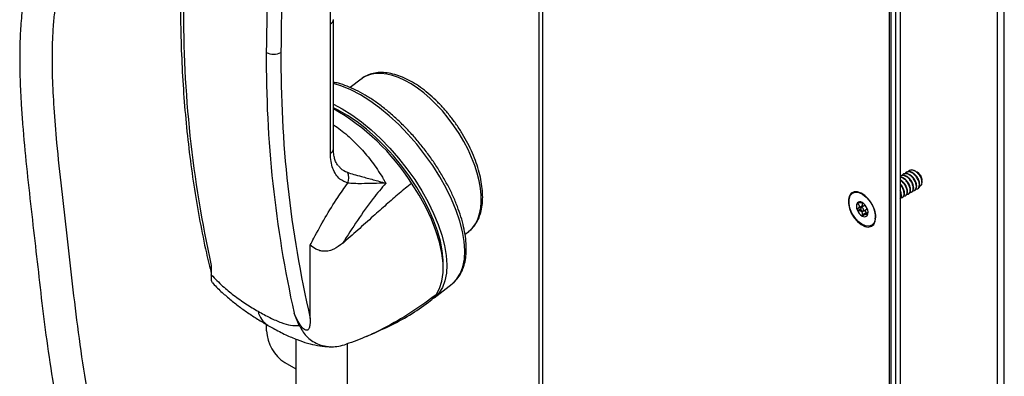
# Model space of a CAD drawing. Units: inches. Extents: x 0.3 to 21.8, y 0.2 to 16.9.
# Drawn here: x 10.7 to 15.5, y 2.9 to 4.6 of the extents above; entities that cross this region are included whole.
import ezdxf

# ---------------------------------------------------------------- set-up
doc = ezdxf.new("R2010")
doc.units = ezdxf.units.IN
doc.header["$MEASUREMENT"] = 0

msp = doc.modelspace()

# ---------------------------------------------------------------- linework, layer by layer
at = {"color": 7, "linetype": 'Continuous', "lineweight": 25}
for p, q in [((13.218, 2.2096), (13.218, 6.9047)), ((13.2357, 2.1994), (13.2357, 6.8945)), ((15.4625, 2.8144), (15.4625, 6.0483)), ((15.4304, 2.7574), (15.4304, 6.0087)), ((14.938, 5.844), (14.938, 1.353)), ((14.9601, 5.8567), (14.9601, 1.3657)), ((14.9083, 1.3358), (14.9083, 5.8268)), ((14.9168, 1.3407), (14.9168, 5.8317)), ((12.2111, 4.5541), (12.2111, 5.179)), ((12.2257, 3.9497), (12.2257, 4.5746)), ((12.2111, 3.9293), (12.2111, 4.5541)), ((12.3593, 4.2875), (12.3067, 4.2464)), ((15.0134, 3.8483), (15.0069, 3.8452)), ((14.9623, 3.8204), (14.9605, 3.8194)), ((14.9771, 3.8289), (14.9752, 3.8279)), ((14.9918, 3.8374), (14.9899, 3.8364)), ((15.0071, 3.8463), (15.0047, 3.8449)), ((15.0339, 3.8421), (15.0308, 3.8439)), ((15.0419, 3.8375), (15.0401, 3.8385)), ((15.0467, 3.8012), (15.0485, 3.8023)), ((14.973, 3.7587), (14.9748, 3.7597)), ((14.9877, 3.7672), (14.9896, 3.7682)), ((15.0025, 3.7757), (15.0043, 3.7768)), ((15.0172, 3.7842), (15.019, 3.7853)), ((15.0319, 3.7927), (15.0338, 3.7938)), ((15.0448, 3.7583), (15.0466, 3.7594)), ((15.0644, 3.7881), (15.0644, 3.7985)), ((14.7772, 3.7327), (14.7688, 3.7363)), ((14.7828, 3.7299), (14.7772, 3.7327)), ((14.9712, 3.7158), (14.973, 3.7169)), ((14.9859, 3.7243), (14.9877, 3.7254)), ((15.0006, 3.7328), (15.0025, 3.7339)), ((15.0153, 3.7413), (15.0172, 3.7424)), ((15.0301, 3.7498), (15.0319, 3.7509)), ((14.7739, 3.6718), (14.7544, 3.6605)), ((14.791, 3.6781), (14.7717, 3.667)), ((14.7753, 3.6901), (14.7766, 3.6909)), ((14.7817, 3.6498), (14.8009, 3.6609)), ((14.7955, 3.6417), (14.776, 3.6304)), ((14.8053, 3.6424), (14.7899, 3.6335)), ((14.8402, 3.6127), (14.8413, 3.6217)), ((14.8413, 3.6217), (14.8417, 3.6279)), ((14.8153, 3.5772), (14.8267, 3.5795)), ((12.861, 3.5374), (12.8791, 3.5515)), ((12.1139, 3.3753), (12.1139, 3.4853)), ((11.6365, 3.3873), (11.6366, 3.3417)), ((12.1139, 3.1311), (12.1139, 3.3753)), ((12.7115, 3.2303), (12.7986, 3.2983)), ((12.0609, 3.0968), (12.036, 3.1566)), ((11.9031, 3.0707), (11.9031, 3.1009)), ((12.0438, 3.0312), (12.0438, 2.7803)), ((12.2938, 2.7803), (12.2938, 3.0083)), ((11.9915, 2.9176), (12.0438, 2.8874))]:
    msp.add_line(p, q, dxfattribs=at)
at = {"color": 8, "linetype": 'Continuous', "lineweight": 25}
for p, q in [((14.7612, 3.6893), (14.7539, 3.685)), ((14.77, 3.6599), (14.7575, 3.6528)), ((14.8022, 3.6306), (14.8, 3.6293))]:
    msp.add_line(p, q, dxfattribs=at)
at = {"color": 8, "linetype": 'Continuous', "lineweight": 25, "flags": 128}
msp.add_lwpolyline([(12.7986, 3.2983), (12.8003, 3.2997), (12.8218, 3.3216), (12.8386, 3.3487), (12.8507, 3.3808), (12.8578, 3.4175), (12.8599, 3.4583), (12.8569, 3.5028), (12.8489, 3.5504), (12.836, 3.6007), (12.8184, 3.6529), (12.7961, 3.7065), (12.7696, 3.7609), (12.7391, 3.8154), (12.7049, 3.8693), (12.6675, 3.9221), (12.6274, 3.9732), (12.5849, 4.0219), (12.5405, 4.0676), (12.4949, 4.1099), (12.4485, 4.1482), (12.4019, 4.1821), (12.3556, 4.2111), (12.3102, 4.235), (12.2661, 4.2535), (12.2257, 4.2659)], dxfattribs=at)
at = {"color": 7, "linetype": 'Continuous', "lineweight": 25, "flags": 128}
for points in [[(12.2257, 4.1658), (12.2685, 4.1432), (12.3149, 4.1141), (12.3615, 4.0802), (12.4079, 4.0419), (12.4535, 3.9997), (12.4978, 3.9539), (12.5403, 3.9052), (12.5805, 3.8542), (12.6179, 3.8014), (12.652, 3.7474), (12.6826, 3.6929), (12.7091, 3.6385), (12.7313, 3.5849), (12.749, 3.5327), (12.7619, 3.4825), (12.7699, 3.4348), (12.7728, 3.3903), (12.7707, 3.3495), (12.7636, 3.3128), (12.7516, 3.2807), (12.7347, 3.2536), (12.7133, 3.2317), (12.7025, 3.2239)], [(12.7548, 3.3939), (12.7547, 3.4128), (12.7506, 3.457), (12.7416, 3.5041), (12.7277, 3.5537), (12.7092, 3.605), (12.6862, 3.6576), (12.659, 3.7107), (12.628, 3.7638), (12.5935, 3.8161), (12.556, 3.867), (12.5159, 3.9159), (12.4736, 3.9623), (12.4298, 4.0055), (12.3849, 4.045), (12.3395, 4.0804), (12.2941, 4.1113), (12.2493, 4.1371), (12.2257, 4.1488)], [(15.0612, 3.8139), (15.0642, 3.8026), (15.0644, 3.7985)], [(12.7213, 3.2453), (12.738, 3.2755), (12.7492, 3.3112), (12.7548, 3.352), (12.7546, 3.3972), (12.7488, 3.4464), (12.7373, 3.4988), (12.7203, 3.5537), (12.6981, 3.6104), (12.6709, 3.6682), (12.6391, 3.7262), (12.6031, 3.7838)], [(14.842, 3.6196), (14.8396, 3.6417), (14.8324, 3.6649), (14.821, 3.6877), (14.8063, 3.7082), (14.7892, 3.725), (14.7712, 3.7368), (14.7536, 3.7428), (14.7375, 3.7425), (14.7243, 3.7359), (14.7149, 3.7235), (14.7101, 3.7062), (14.7101, 3.6854), (14.7149, 3.6625), (14.7243, 3.6392), (14.7375, 3.6174), (14.7536, 3.5985), (14.7712, 3.5841), (14.7892, 3.5751), (14.8063, 3.5723), (14.821, 3.5758), (14.8324, 3.5854), (14.8396, 3.6004), (14.842, 3.6196)], [(14.8099, 3.5761), (14.7931, 3.5775), (14.775, 3.5855), (14.7571, 3.5994), (14.7407, 3.6181), (14.7273, 3.64), (14.7178, 3.6635), (14.7132, 3.6865), (14.7136, 3.7073), (14.7192, 3.7241), (14.7295, 3.7355), (14.7435, 3.7408), (14.7603, 3.7393), (14.7784, 3.7313), (14.7963, 3.7174), (14.8127, 3.6987), (14.8262, 3.6768), (14.8356, 3.6534), (14.8403, 3.6303), (14.8398, 3.6096), (14.8342, 3.5928), (14.824, 3.5813), (14.8099, 3.5761)], [(14.7333, 3.7412), (14.7328, 3.7408), (14.7257, 3.7325)], [(14.7731, 3.6675), (14.771, 3.6665), (14.7699, 3.6643), (14.7698, 3.6612), (14.7707, 3.6577), (14.7726, 3.6543), (14.775, 3.6515), (14.7778, 3.6498), (14.7804, 3.6494), (14.7824, 3.6503), (14.7835, 3.6525), (14.7837, 3.6556), (14.7827, 3.6592), (14.7809, 3.6626), (14.7784, 3.6653), (14.7756, 3.6671), (14.7731, 3.6675)], [(12.6843, 3.2097), (12.7002, 3.2218), (12.7213, 3.2453)]]:
    msp.add_lwpolyline(points, dxfattribs=at)
at = {"color": 7, "linetype": 'Continuous', "lineweight": 25}
for centre, radius, start, end in [((19.8847, 4.3742), 7.9831, 168.91753, 179.69713), ((19.8734, 4.3762), 7.901, 169.13922, 179.70886), ((17.1199, 4.6088), 5.6178, 179.6108, 192.5591), ((17.5195, 4.3782), 5.6178, 179.6108, 192.5591), ((11.9371, 4.4846), 0.0769, 242.6097, 297.3903), ((17.519, 4.3762), 5.5467, 179.5853, 192.9727), ((11.6931, 3.2068), 1.0775, 32.3731, 60.3725), ((15.0142, 3.8135), 0.0348, 45.0655, 91.334), ((12.2434, 3.8095), 0.0569, 334.2007, 28.7081), ((15.0162, 3.7969), 0.0481, 20.667, 57.6609), ((14.786, 3.6725), 0.0374, 155.034, 207.0729), ((14.7656, 3.6777), 0.0171, 51.9872, 142.0228), ((14.7444, 3.6399), 0.0603, 20.8261, 58.255), ((14.7675, 3.6444), 0.0374, 335.034, 27.0729), ((14.809, 3.6769), 0.0603, 200.8261, 238.255), ((14.7879, 3.6391), 0.0171, 231.9872, 322.0228), ((12.095, 3.0794), 0.1921, 182.6055, 237.3945)]:
    msp.add_arc(centre, radius, start, end, dxfattribs=at)
at = {"color": 8, "linetype": 'Continuous', "lineweight": 25}
for centre, radius, start, end in [((12.2007, 4.5771), 0.0251, 294.3747, 354.3052), ((12.2007, 3.9522), 0.0251, 294.3747, 354.3052), ((11.9633, 3.1858), 0.1031, 191.5637, 238.623)]:
    msp.add_arc(centre, radius, start, end, dxfattribs=at)
msp.add_ellipse((12.6192, 3.9195), major_axis=(-0.2533, 0.3728), ratio=0.522389, start_param=3.17616, end_param=6.303868, dxfattribs=at)
at = {"color": 7, "linetype": 'Continuous', "lineweight": 25}
msp.add_ellipse((12.6192, 3.9195), major_axis=(-0.2533, 0.3728), ratio=0.522389, start_param=0.020682, end_param=0.034567, dxfattribs=at)
for points, knots in [([(11.5153, 5.2916), (11.4886, 5.2921), (11.4287, 5.2931), (11.3419, 5.2861), (11.2582, 5.2731), (11.1871, 5.2555), (11.1276, 5.235), (11.078, 5.2131), (11.0371, 5.1909), (11.0037, 5.1696), (10.9758, 5.1491), (10.9484, 5.1265), (10.9176, 5.0974), (10.8819, 5.0573), (10.8463, 5.0077), (10.8113, 4.9461), (10.7811, 4.8766), (10.756, 4.7973), (10.7368, 4.7125), (10.7231, 4.6193), (10.7155, 4.5283), (10.7125, 4.4473), (10.7119, 4.379), (10.7129, 4.3117), (10.7154, 4.239), (10.7197, 4.1573), (10.7286, 4.0323), (10.7443, 3.8663), (10.767, 3.6597), (10.7907, 3.456), (10.8133, 3.2534), (10.838, 3.0489), (10.8662, 2.8545), (10.8987, 2.6761), (10.9345, 2.518), (10.9774, 2.3679), (11.0196, 2.2508), (11.0567, 2.1647), (11.0855, 2.1049), (11.1179, 2.0448), (11.1521, 1.9887), (11.1894, 1.9346), (11.2291, 1.8833), (11.2766, 1.8298), (11.3329, 1.7757), (11.3991, 1.722), (11.4475, 1.6922), (11.4731, 1.6764)], [0, 0, 0, 0, 0.026708, 0.059857, 0.088914, 0.114162, 0.135882, 0.154334, 0.170041, 0.183354, 0.194396, 0.204607, 0.218282, 0.235573, 0.255541, 0.274356, 0.298123, 0.319404, 0.341299, 0.364823, 0.388441, 0.405488, 0.419993, 0.434024, 0.449713, 0.467146, 0.48642, 0.528889, 0.571271, 0.61284, 0.653382, 0.694782, 0.737305, 0.769358, 0.801092, 0.830889, 0.858219, 0.87105, 0.883382, 0.895362, 0.90935, 0.920374, 0.932815, 0.946781, 0.962446, 0.980067, 1, 1, 1, 1]), ([(11.5519, 1.8128), (11.5308, 1.8258), (11.4903, 1.8507), (11.4329, 1.8975), (11.381, 1.9484), (11.3342, 2.0035), (11.292, 2.0621), (11.254, 2.1238), (11.2197, 2.1882), (11.1783, 2.2775), (11.1345, 2.3939), (11.0926, 2.5363), (11.0586, 2.681), (11.0251, 2.8576), (10.9948, 3.063), (10.9668, 3.298), (10.9408, 3.5294), (10.9144, 3.7567), (10.8928, 3.9631), (10.8779, 4.1433), (10.8703, 4.2907), (10.8691, 4.3997), (10.8712, 4.4818), (10.8749, 4.5472), (10.882, 4.6193), (10.8938, 4.6936), (10.9102, 4.7635), (10.9317, 4.8289), (10.9579, 4.8868), (10.9874, 4.9354), (11.0167, 4.9725), (11.0447, 5.0014), (11.0694, 5.0224), (11.0931, 5.0398), (11.1191, 5.0564), (11.1544, 5.0751), (11.1943, 5.0918), (11.2377, 5.1057), (11.2827, 5.1169), (11.3351, 5.1261), (11.3958, 5.1325), (11.4526, 5.1356), (11.4899, 5.1348), (11.5035, 5.1346)], [0, 0, 0, 0, 0.018333, 0.035223, 0.051054, 0.066162, 0.080823, 0.095306, 0.109786, 0.124354, 0.153874, 0.18382, 0.214037, 0.245074, 0.295776, 0.346373, 0.396407, 0.446048, 0.494785, 0.532624, 0.56612, 0.596137, 0.610401, 0.62659, 0.64583, 0.667643, 0.689128, 0.709853, 0.733961, 0.75616, 0.775372, 0.791984, 0.808082, 0.818296, 0.831658, 0.849168, 0.871206, 0.888642, 0.908459, 0.930837, 0.955947, 0.983967, 1, 1, 1, 1]), ([(11.4876, 4.6674), (11.4877, 4.6372), (11.4881, 4.5494), (11.492, 4.4062), (11.501, 4.2387), (11.5144, 4.0741), (11.5322, 3.9125), (11.5543, 3.7541), (11.581, 3.5991), (11.6084, 3.4629), (11.6285, 3.3798), (11.6366, 3.346)], [0, 0, 0, 0, 0.064105, 0.185844, 0.30759, 0.429339, 0.551086, 0.672829, 0.794567, 0.916294, 1, 1, 1, 1]), ([(12.8779, 3.5513), (12.8799, 3.5526), (12.8903, 3.5595), (12.9052, 3.5768), (12.9222, 3.6028), (12.9346, 3.6334), (12.9428, 3.6678), (12.9464, 3.706), (12.9454, 3.7472), (12.9398, 3.7908), (12.9298, 3.8361), (12.9154, 3.8825), (12.897, 3.9294), (12.8749, 3.9761), (12.8493, 4.022), (12.8207, 4.0665), (12.7893, 4.109), (12.7557, 4.1489), (12.7202, 4.1858), (12.6833, 4.2191), (12.6455, 4.2483), (12.6072, 4.273), (12.5689, 4.2929), (12.531, 4.3076), (12.4941, 4.3167), (12.4586, 4.3201), (12.4251, 4.3175), (12.3948, 4.3086), (12.3738, 4.2989), (12.3644, 4.2908), (12.3626, 4.2893)], [0, 0, 0, 0, 0.008897, 0.04464, 0.080543, 0.117073, 0.154387, 0.19234, 0.230655, 0.269091, 0.307483, 0.345789, 0.384003, 0.422135, 0.460201, 0.49822, 0.536212, 0.574199, 0.612203, 0.650243, 0.688349, 0.726548, 0.764861, 0.80329, 0.841781, 0.880139, 0.918062, 0.955239, 0.991585, 1, 1, 1, 1]), ([(12.799, 3.299), (12.7999, 3.2996), (12.8093, 3.3057), (12.8237, 3.3222), (12.8415, 3.3481), (12.8545, 3.3787), (12.8632, 3.4132), (12.8674, 3.4515), (12.8668, 3.4932), (12.8616, 3.538), (12.8519, 3.5851), (12.8377, 3.634), (12.8193, 3.6843), (12.7969, 3.7354), (12.7707, 3.7868), (12.7411, 3.8381), (12.7084, 3.8886), (12.6728, 3.938), (12.6349, 3.9857), (12.5948, 4.0313), (12.5531, 4.0742), (12.5101, 4.114), (12.4664, 4.1504), (12.4222, 4.1829), (12.378, 4.2112), (12.3342, 4.235), (12.2913, 4.2538), (12.2549, 4.2665), (12.2337, 4.2706), (12.2257, 4.2722)], [0, 0, 0, 0, 0.003679, 0.040403, 0.077119, 0.114313, 0.152297, 0.191038, 0.230284, 0.269757, 0.309251, 0.348676, 0.388016, 0.427275, 0.466467, 0.505608, 0.544711, 0.583793, 0.622867, 0.661944, 0.701036, 0.740155, 0.779318, 0.81854, 0.857839, 0.897233, 0.936739, 0.976358, 1, 1, 1, 1]), ([(12.2486, 3.8693), (12.2466, 3.8718), (12.2414, 3.8778), (12.2343, 3.8927), (12.2286, 3.9138), (12.2257, 3.9332), (12.226, 3.9465), (12.2261, 3.95)], [0, 0, 0, 0, 0.167239, 0.418313, 0.656968, 0.910736, 1, 1, 1, 1]), ([(12.2947, 3.7847), (12.2815, 3.7901), (12.2594, 3.7991), (12.2368, 3.8259), (12.2223, 3.8547), (12.2129, 3.8892), (12.2117, 3.9158), (12.2111, 3.9293)], [0, 0, 0, 0, 0.267508, 0.44795, 0.633671, 0.814221, 1, 1, 1, 1]), ([(12.2933, 3.8368), (12.3032, 3.8335), (12.3233, 3.8269), (12.3657, 3.8153), (12.4175, 3.8014), (12.4577, 3.7903), (12.4782, 3.7845), (12.4784, 3.7844)], [0, 0, 0, 0, 0.201601, 0.410941, 0.701274, 0.998165, 1, 1, 1, 1]), ([(15.0025, 3.7757), (14.9994, 3.7811), (14.9934, 3.792), (14.9801, 3.8048), (14.9683, 3.8121), (14.962, 3.8124), (14.9601, 3.8125)], [0, 0, 0, 0, 0.2911373, 0.5822747, 0.873412, 1, 1, 1, 1]), ([(14.9896, 3.7682), (14.9866, 3.7736), (14.9805, 3.7844), (14.9694, 3.7959), (14.9624, 3.7994), (14.9601, 3.8005)], [0, 0, 0, 0, 0.401464, 0.802928, 1, 1, 1, 1]), ([(15.0043, 3.7768), (15.0013, 3.7822), (14.9952, 3.7931), (14.9819, 3.8059), (14.9695, 3.8134), (14.9627, 3.8136), (14.9602, 3.8137)], [0, 0, 0, 0, 0.2801913, 0.5603825, 0.8405738, 1, 1, 1, 1]), ([(15.0172, 3.7842), (15.0142, 3.7896), (15.0082, 3.8005), (14.9948, 3.8136), (14.9806, 3.8213), (14.9684, 3.8232), (14.963, 3.8199), (14.9609, 3.8186)], [0, 0, 0, 0, 0.216802, 0.433604, 0.650406, 0.867208, 1, 1, 1, 1]), ([(15.019, 3.7853), (15.016, 3.7907), (15.01, 3.8015), (14.9966, 3.8146), (14.9824, 3.8223), (14.9702, 3.8243), (14.9648, 3.8209), (14.9627, 3.8197)], [0, 0, 0, 0, 0.216802, 0.433604, 0.650406, 0.867208, 1, 1, 1, 1]), ([(15.0319, 3.7927), (15.0289, 3.7981), (15.0229, 3.809), (15.0095, 3.822), (14.9952, 3.83), (14.9819, 3.8311), (14.9731, 3.8282), (14.9706, 3.8235), (14.9701, 3.8227)], [0, 0, 0, 0, 0.1917798, 0.3835595, 0.5753393, 0.767119, 0.9588988, 1, 1, 1, 1]), ([(15.0338, 3.7938), (15.0308, 3.7992), (15.0247, 3.81), (15.0113, 3.8231), (14.9972, 3.8308), (14.985, 3.8328), (14.9795, 3.8294), (14.9775, 3.8282)], [0, 0, 0, 0, 0.216802, 0.433604, 0.650406, 0.867208, 1, 1, 1, 1]), ([(15.0467, 3.8012), (15.0436, 3.8066), (15.0376, 3.8175), (15.0243, 3.8305), (15.0099, 3.8385), (14.9966, 3.8396), (14.9878, 3.8367), (14.9853, 3.832), (14.9849, 3.8312)], [0, 0, 0, 0, 0.19178, 0.38356, 0.575339, 0.767119, 0.958899, 1, 1, 1, 1]), ([(15.0485, 3.8023), (15.0455, 3.8077), (15.0395, 3.8185), (15.0261, 3.8316), (15.0119, 3.8393), (14.9997, 3.8413), (14.9943, 3.8379), (14.9922, 3.8367)], [0, 0, 0, 0, 0.216802, 0.433604, 0.650406, 0.867208, 1, 1, 1, 1]), ([(15.0388, 3.8382), (15.0341, 3.8412), (15.0247, 3.8472), (15.0113, 3.848), (15.0025, 3.8452), (15, 3.8406), (14.9996, 3.8397)], [0, 0, 0, 0, 0.311108, 0.622217, 0.933325, 1, 1, 1, 1]), ([(15.022, 3.7763), (15.022, 3.7766), (15.0218, 3.7802), (15.0178, 3.7892), (15.0127, 3.798), (15.0087, 3.8016), (15.0084, 3.8018)], [0, 0, 0, 0, 0.035945, 0.462614, 0.961231, 1, 1, 1, 1]), ([(15.0367, 3.7848), (15.0367, 3.7851), (15.0366, 3.7887), (15.0325, 3.7977), (15.0274, 3.8065), (15.0234, 3.8101), (15.0231, 3.8104)], [0, 0, 0, 0, 0.035945, 0.462614, 0.961231, 1, 1, 1, 1]), ([(15.0639, 3.8035), (15.063, 3.8064), (15.0614, 3.8121), (15.0557, 3.8221), (15.0476, 3.8318), (15.0398, 3.8389), (15.035, 3.8412), (15.0337, 3.8418)], [0, 0, 0, 0, 0.211804, 0.422841, 0.669049, 0.916495, 1, 1, 1, 1]), ([(15.0367, 3.7571), (15.0375, 3.7569), (15.0421, 3.7557), (15.0484, 3.76), (15.0532, 3.7698), (15.0531, 3.7846), (15.0488, 3.7957), (15.0467, 3.8012)], [0, 0, 0, 0, 0.049321, 0.286991, 0.524661, 0.76233, 1, 1, 1, 1]), ([(15.0515, 3.7934), (15.0514, 3.7936), (15.0513, 3.7972), (15.0473, 3.8062), (15.0421, 3.815), (15.0382, 3.8186), (15.0379, 3.8189)], [0, 0, 0, 0, 0.035945, 0.462614, 0.961231, 1, 1, 1, 1]), ([(15.0388, 3.8382), (15.0425, 3.8347), (15.0497, 3.8277), (15.0581, 3.8139), (15.0634, 3.7998), (15.065, 3.7867), (15.0628, 3.7765), (15.0586, 3.7705), (15.0545, 3.7698), (15.0532, 3.7696)], [0, 0, 0, 0, 0.157781, 0.315563, 0.473423, 0.62748, 0.779633, 0.929747, 1, 1, 1, 1]), ([(15.04, 3.8383), (15.041, 3.8377), (15.045, 3.8358), (15.0496, 3.8313), (15.0528, 3.8274), (15.0535, 3.8266)], [0, 0, 0, 0, 0.217836, 0.830325, 1, 1, 1, 1]), ([(15.0535, 3.8266), (15.0509, 3.8293), (15.0478, 3.8327), (15.0442, 3.8344), (15.0435, 3.8348)], [0, 0, 0, 0, 0.796568, 1, 1, 1, 1]), ([(15.0462, 3.7602), (15.0474, 3.7606), (15.0517, 3.7621), (15.0549, 3.7712), (15.055, 3.7856), (15.0507, 3.7967), (15.0485, 3.8023)], [0, 0, 0, 0, 0.11439, 0.409594, 0.704797, 1, 1, 1, 1]), ([(15.0535, 3.8266), (15.0545, 3.8252), (15.0575, 3.821), (15.0616, 3.813), (15.0631, 3.8066), (15.0639, 3.8035)], [0, 0, 0, 0, 0.19982, 0.603299, 1, 1, 1, 1]), ([(12.1139, 3.4853), (12.1196, 3.4962), (12.1429, 3.5408), (12.1856, 3.6184), (12.2403, 3.7077), (12.2784, 3.7617), (12.2947, 3.7847)], [0, 0, 0, 0, 0.106057, 0.430508, 0.756982, 1, 1, 1, 1]), ([(12.4784, 3.7844), (12.4579, 3.7603), (12.4101, 3.7039), (12.3413, 3.6046), (12.2933, 3.5308), (12.2695, 3.4934), (12.2695, 3.4934)], [0, 0, 0, 0, 0.270235, 0.632682, 0.999997, 1, 1, 1, 1]), ([(12.6031, 3.7838), (12.5832, 3.7677), (12.5431, 3.7354), (12.4809, 3.681), (12.4142, 3.6214), (12.3441, 3.5581), (12.2941, 3.5148), (12.2695, 3.4934)], [0, 0, 0, 0, 0.186317, 0.374406, 0.563635, 0.785129, 1, 1, 1, 1]), ([(12.4784, 3.7844), (12.4782, 3.7844), (12.4578, 3.784), (12.4173, 3.7828), (12.3662, 3.7817), (12.3242, 3.782), (12.3046, 3.7838), (12.2947, 3.7847)], [0, 0, 0, 0, 0.001887, 0.292535, 0.588897, 0.791255, 1, 1, 1, 1]), ([(14.9877, 3.7672), (14.9847, 3.7725), (14.9787, 3.7832), (14.9682, 3.7944), (14.9618, 3.7976), (14.9601, 3.7984)], [0, 0, 0, 0, 0.423823, 0.847645, 1, 1, 1, 1]), ([(14.9748, 3.7597), (14.972, 3.7654), (14.9679, 3.7731), (14.9618, 3.7788), (14.9601, 3.7804)], [0, 0, 0, 0, 0.721326, 1, 1, 1, 1]), ([(14.973, 3.7587), (14.9702, 3.7643), (14.9666, 3.7714), (14.9612, 3.7765), (14.9601, 3.7775)], [0, 0, 0, 0, 0.8048742, 1, 1, 1, 1]), ([(14.963, 3.7146), (14.9638, 3.7144), (14.9685, 3.7132), (14.9747, 3.7175), (14.9796, 3.7273), (14.9795, 3.7421), (14.9752, 3.7532), (14.973, 3.7587)], [0, 0, 0, 0, 0.049321, 0.286991, 0.524661, 0.76233, 1, 1, 1, 1]), ([(14.9778, 3.7508), (14.9778, 3.7511), (14.9777, 3.7547), (14.9736, 3.7637), (14.9685, 3.7725), (14.9645, 3.7761), (14.9642, 3.7763)], [0, 0, 0, 0, 0.035945, 0.462614, 0.961231, 1, 1, 1, 1]), ([(14.9726, 3.7176), (14.9738, 3.7181), (14.978, 3.7196), (14.9812, 3.7287), (14.9813, 3.7431), (14.977, 3.7542), (14.9748, 3.7597)], [0, 0, 0, 0, 0.11439, 0.409594, 0.704797, 1, 1, 1, 1]), ([(14.9777, 3.7231), (14.9785, 3.7229), (14.9832, 3.7217), (14.9895, 3.726), (14.9943, 3.7358), (14.9942, 3.7506), (14.9899, 3.7617), (14.9877, 3.7672)], [0, 0, 0, 0, 0.049321, 0.286991, 0.524661, 0.76233, 1, 1, 1, 1]), ([(14.9925, 3.7593), (14.9925, 3.7596), (14.9924, 3.7632), (14.9883, 3.7722), (14.9832, 3.781), (14.9792, 3.7846), (14.9789, 3.7848)], [0, 0, 0, 0, 0.035945, 0.462614, 0.961231, 1, 1, 1, 1]), ([(14.9873, 3.7261), (14.9885, 3.7266), (14.9928, 3.7281), (14.996, 3.7372), (14.9961, 3.7516), (14.9917, 3.7627), (14.9896, 3.7682)], [0, 0, 0, 0, 0.11439, 0.409594, 0.704797, 1, 1, 1, 1]), ([(14.9925, 3.7316), (14.9933, 3.7314), (14.9979, 3.7302), (15.0042, 3.7345), (15.009, 3.7443), (15.0089, 3.7591), (15.0046, 3.7702), (15.0025, 3.7757)], [0, 0, 0, 0, 0.049321, 0.286991, 0.524661, 0.76233, 1, 1, 1, 1]), ([(15.0073, 3.7678), (15.0073, 3.7681), (15.0071, 3.7717), (15.0031, 3.7807), (14.9979, 3.7895), (14.994, 3.7931), (14.9937, 3.7933)], [0, 0, 0, 0, 0.035945, 0.462614, 0.961231, 1, 1, 1, 1]), ([(15.002, 3.7346), (15.0032, 3.7351), (15.0075, 3.7366), (15.0107, 3.7457), (15.0108, 3.7601), (15.0065, 3.7712), (15.0043, 3.7768)], [0, 0, 0, 0, 0.1143905, 0.4095936, 0.7047968, 1, 1, 1, 1]), ([(15.0072, 3.7401), (15.008, 3.7399), (15.0127, 3.7387), (15.0189, 3.743), (15.0238, 3.7528), (15.0237, 3.7676), (15.0194, 3.7787), (15.0172, 3.7842)], [0, 0, 0, 0, 0.049321, 0.286991, 0.524661, 0.76233, 1, 1, 1, 1]), ([(15.0168, 3.7432), (15.018, 3.7436), (15.0222, 3.7451), (15.0254, 3.7542), (15.0255, 3.7686), (15.0212, 3.7797), (15.019, 3.7853)], [0, 0, 0, 0, 0.11439, 0.409594, 0.704797, 1, 1, 1, 1]), ([(15.0219, 3.7486), (15.0227, 3.7484), (15.0274, 3.7472), (15.0337, 3.7515), (15.0385, 3.7613), (15.0384, 3.7761), (15.0341, 3.7872), (15.0319, 3.7927)], [0, 0, 0, 0, 0.049321, 0.286991, 0.524661, 0.76233, 1, 1, 1, 1]), ([(15.0315, 3.7517), (15.0327, 3.7521), (15.037, 3.7536), (15.0402, 3.7627), (15.0403, 3.7771), (15.0359, 3.7882), (15.0338, 3.7938)], [0, 0, 0, 0, 0.11439, 0.409594, 0.704797, 1, 1, 1, 1]), ([(14.9578, 3.7091), (14.959, 3.7096), (14.9633, 3.7111), (14.9665, 3.7202), (14.9666, 3.7346), (14.9623, 3.7457), (14.9601, 3.7512)], [0, 0, 0, 0, 0.1143905, 0.4095936, 0.7047968, 1, 1, 1, 1]), ([(14.7521, 3.6883), (14.752, 3.6882), (14.7519, 3.6879), (14.7518, 3.6874), (14.7521, 3.6865), (14.7529, 3.6857), (14.7536, 3.6852), (14.7539, 3.685)], [0, 0, 0, 0, 0.062248, 0.268361, 0.481554, 0.790372, 1, 1, 1, 1]), ([(14.7569, 3.6895), (14.7562, 3.6895), (14.755, 3.6895), (14.7535, 3.6893), (14.7525, 3.6888), (14.7522, 3.6884), (14.7521, 3.6883)], [0, 0, 0, 0, 0.336581, 0.606956, 0.833749, 1, 1, 1, 1]), ([(14.7544, 3.6605), (14.7538, 3.66), (14.7529, 3.659), (14.7524, 3.6574), (14.7524, 3.6562), (14.7526, 3.6556), (14.7527, 3.6555)], [0, 0, 0, 0, 0.4097774, 0.665844, 0.9237046, 1, 1, 1, 1]), ([(14.7539, 3.685), (14.7562, 3.6836), (14.7596, 3.6814), (14.7624, 3.6771), (14.7629, 3.6731), (14.7615, 3.6685), (14.7585, 3.6642), (14.7556, 3.6616), (14.7544, 3.6605)], [0, 0, 0, 0, 0.25647, 0.397861, 0.540593, 0.663, 0.855736, 1, 1, 1, 1]), ([(14.7748, 3.6917), (14.7753, 3.6912), (14.7761, 3.6905), (14.7749, 3.6899), (14.7722, 3.6895), (14.7678, 3.6892), (14.7625, 3.6891), (14.7586, 3.6894), (14.7569, 3.6895)], [0, 0, 0, 0, 0.256459, 0.397851, 0.540585, 0.662992, 0.855723, 1, 1, 1, 1]), ([(14.7739, 3.6718), (14.7737, 3.6715), (14.7734, 3.6709), (14.7734, 3.6696), (14.7736, 3.6686), (14.7737, 3.6682)], [0, 0, 0, 0, 0.336621, 0.673223, 1, 1, 1, 1]), ([(14.7756, 3.69), (14.7758, 3.6894), (14.7769, 3.6861), (14.7771, 3.6803), (14.776, 3.6748), (14.7744, 3.6725), (14.7739, 3.6718)], [0, 0, 0, 0, 0.078179, 0.449081, 0.819958, 1, 1, 1, 1]), ([(14.7761, 3.6912), (14.776, 3.6913), (14.7756, 3.6915), (14.7751, 3.6917), (14.7747, 3.6919), (14.7746, 3.6919), (14.7748, 3.6917), (14.7748, 3.6917)], [0, 0, 0, 0, 0.070164, 0.275943, 0.489951, 0.8014607, 1, 1, 1, 1]), ([(14.7527, 3.6555), (14.7528, 3.6552), (14.7531, 3.6546), (14.7539, 3.6538), (14.7552, 3.653), (14.7565, 3.6528), (14.7574, 3.6528), (14.7575, 3.6528)], [0, 0, 0, 0, 0.144537, 0.349733, 0.573487, 0.912773, 1, 1, 1, 1]), ([(14.7575, 3.6528), (14.7606, 3.6526), (14.7653, 3.6523), (14.7712, 3.6496), (14.7746, 3.6462), (14.7766, 3.6413), (14.7769, 3.6359), (14.7762, 3.6321), (14.776, 3.6304)], [0, 0, 0, 0, 0.256401, 0.397798, 0.540538, 0.66295, 0.855654, 1, 1, 1, 1]), ([(14.776, 3.6304), (14.7759, 3.6298), (14.7757, 3.6286), (14.776, 3.6271), (14.7766, 3.6261), (14.7771, 3.6258), (14.7773, 3.6256)], [0, 0, 0, 0, 0.350301, 0.617843, 0.84316, 1, 1, 1, 1]), ([(14.7773, 3.6256), (14.7774, 3.6256), (14.7778, 3.6254), (14.7786, 3.6253), (14.7798, 3.6255), (14.781, 3.6262), (14.7817, 3.6268), (14.782, 3.6271)], [0, 0, 0, 0, 0.0701646, 0.2759435, 0.4899516, 0.8014615, 1, 1, 1, 1]), ([(14.782, 3.6271), (14.7842, 3.6291), (14.7875, 3.6322), (14.7924, 3.6349), (14.7955, 3.6356), (14.798, 3.6348), (14.7993, 3.6326), (14.7998, 3.6303), (14.8, 3.6293)], [0, 0, 0, 0, 0.256459, 0.397851, 0.540585, 0.662992, 0.855723, 1, 1, 1, 1]), ([(14.7888, 3.6539), (14.7889, 3.6538), (14.791, 3.6515), (14.7933, 3.6471), (14.7949, 3.643), (14.7955, 3.6417)], [0, 0, 0, 0, 0.042897, 0.687083, 1, 1, 1, 1]), ([(14.7955, 3.6417), (14.7957, 3.6412), (14.7961, 3.6402), (14.797, 3.639), (14.7977, 3.6385), (14.7981, 3.6382)], [0, 0, 0, 0, 0.349989, 0.699967, 1, 1, 1, 1]), ([(14.8, 3.6293), (14.8, 3.629), (14.8002, 3.6283), (14.8006, 3.628), (14.801, 3.6281), (14.8012, 3.6284), (14.8014, 3.6286)], [0, 0, 0, 0, 0.33658, 0.606956, 0.833748, 1, 1, 1, 1]), ([(14.8014, 3.6286), (14.8014, 3.6286), (14.8016, 3.6289), (14.8019, 3.6296), (14.8023, 3.6309), (14.8026, 3.6324), (14.8028, 3.6333), (14.8029, 3.6337)], [0, 0, 0, 0, 0.062248, 0.268361, 0.4815534, 0.7903713, 1, 1, 1, 1]), ([(14.8029, 3.6337), (14.8034, 3.6367), (14.8039, 3.6398), (14.8042, 3.6428), (14.8042, 3.6429)], [0, 0, 0, 0, 0.980716, 1, 1, 1, 1]), ([(12.2695, 3.4934), (12.2562, 3.4833), (12.2364, 3.4681), (12.2054, 3.4569), (12.1816, 3.454), (12.1593, 3.4573), (12.1348, 3.4689), (12.1222, 3.4787), (12.1139, 3.4853)], [0, 0, 0, 0, 0.249373, 0.373009, 0.497924, 0.623409, 0.749663, 1, 1, 1, 1]), ([(11.6366, 3.3417), (11.6547, 3.323), (11.6895, 3.2868), (11.7465, 3.2409), (11.8039, 3.2), (11.8428, 3.1767), (11.8623, 3.1651)], [0, 0, 0, 0, 0.2480131, 0.4794595, 0.7399321, 1, 1, 1, 1]), ([(11.6466, 3.3007), (11.6448, 3.3014), (11.6395, 3.3034), (11.6375, 3.318), (11.6369, 3.3338), (11.6366, 3.3417)], [0, 0, 0, 0, 0.204645, 0.6023517, 1, 1, 1, 1]), ([(11.6449, 3.2989), (11.6523, 3.2914), (11.6732, 3.27), (11.7099, 3.237), (11.7544, 3.2004), (11.8006, 3.1662), (11.8483, 3.1343), (11.8843, 3.1119), (11.9041, 3.1003), (11.9078, 3.0982)], [0, 0, 0, 0, 0.089663, 0.25436, 0.42367, 0.594292, 0.771309, 0.956932, 1, 1, 1, 1]), ([(12.7213, 3.2453), (12.6848, 3.2182), (12.6119, 3.1639), (12.4981, 3.0972), (12.3898, 3.0434), (12.3212, 3.0182), (12.2875, 3.0058)], [0, 0, 0, 0, 0.28397, 0.568238, 0.787688, 1, 1, 1, 1]), ([(12.3845, 3.0432), (12.4205, 3.0593), (12.494, 3.0922), (12.5963, 3.1454), (12.6547, 3.1881), (12.6842, 3.2097)], [0, 0, 0, 0, 0.322978, 0.657727, 1, 1, 1, 1]), ([(11.8623, 3.1651), (11.8815, 3.1544), (11.9199, 3.1331), (11.9727, 3.1103), (12.0219, 3.0949), (12.0476, 3.0961), (12.0609, 3.0968)], [0, 0, 0, 0, 0.260068, 0.520541, 0.751987, 1, 1, 1, 1]), ([(12.1139, 3.1311), (12.1137, 3.1214), (12.1135, 3.1085), (12.111, 3.0929), (12.1086, 3.0843), (12.1055, 3.078), (12.1016, 3.0746), (12.0988, 3.0734), (12.0955, 3.0731), (12.091, 3.074), (12.081, 3.0797), (12.0666, 3.0964), (12.05, 3.1235), (12.0407, 3.1455), (12.036, 3.1566)], [0, 0, 0, 0, 0.177655, 0.236029, 0.285897, 0.336299, 0.351749, 0.367346, 0.380825, 0.400706, 0.43894, 0.570809, 0.783673, 1, 1, 1, 1]), ([(11.9095, 3.0973), (11.9179, 3.0925), (11.9463, 3.0764), (11.9932, 3.0524), (12.0485, 3.0283), (12.0992, 3.011), (12.1476, 2.9997), (12.1864, 2.9941), (12.2083, 2.9942), (12.2146, 2.9943)], [0, 0, 0, 0, 0.089995, 0.302303, 0.48688, 0.649501, 0.796668, 0.940602, 1, 1, 1, 1]), ([(12.0609, 3.0968), (12.0709, 3.0789), (12.092, 3.0412), (12.1388, 3.0102), (12.1817, 2.9965), (12.2162, 2.9928), (12.2516, 2.9955), (12.2755, 3.0024), (12.2875, 3.0058)], [0, 0, 0, 0, 0.23053, 0.485236, 0.616172, 0.747073, 0.873604, 1, 1, 1, 1])]:
    msp.add_open_spline(points, degree=3, knots=knots, dxfattribs=at)
at = {"color": 8, "linetype": 'Continuous', "lineweight": 25}
for points, knots in [([(12.2257, 4.0661), (12.226, 4.066), (12.2488, 4.0528), (12.2941, 4.0157), (12.3568, 3.9556), (12.4135, 3.8867), (12.4496, 3.8333), (12.4704, 3.7984), (12.4759, 3.7889), (12.4784, 3.7844)], [0, 0, 0, 0, 0.002753, 0.238912, 0.482052, 0.697688, 0.918524, 0.962253, 1, 1, 1, 1]), ([(12.2495, 3.8689), (12.2527, 3.8649), (12.2646, 3.8501), (12.2812, 3.8424), (12.2933, 3.8368)], [0, 0, 0, 0, 0.265152, 1, 1, 1, 1])]:
    msp.add_open_spline(points, degree=3, knots=knots, dxfattribs=at)

doc.saveas('drawing.dxf')
